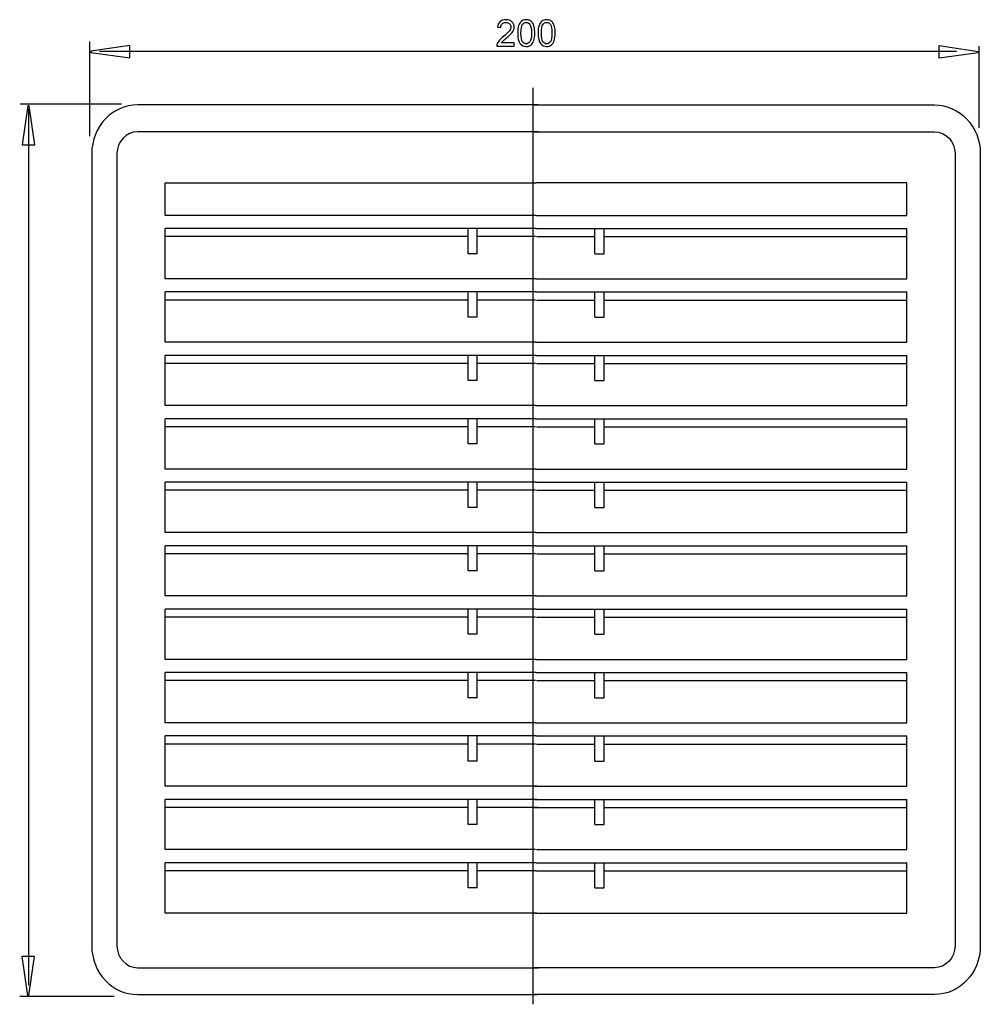
# Model space of a CAD drawing. Extents: x -57 to 57, y -38 to 38.
# Drawn here: x -17 to 57, y -38 to 38 of the extents above; entities that cross this region are included whole.
import ezdxf
from ezdxf.lldxf.tags import DXFTag

# ---------------------------------------------------------------- set-up
doc = ezdxf.new("R2010")
doc.units = 0
doc.header["$MEASUREMENT"] = 0
doc.layers.add('AXIS', color=7, linetype='CONTINUOUS')
tags = doc.linetypes.add('NEW_LINE1', pattern=[1.2, 0.5, -0.3, 0.1, -0.3]).pattern_tags.tags
tags[10:11] = [DXFTag(74, 4), DXFTag(75, 0), DXFTag(340, '0'), DXFTag(46, 1.0), DXFTag(50, 0.0), DXFTag(44, 0.0), DXFTag(45, 0.0)]
tags[8:9] = [DXFTag(74, 4), DXFTag(75, 0), DXFTag(340, '0'), DXFTag(46, 1.0), DXFTag(50, 0.0), DXFTag(44, 0.0), DXFTag(45, 0.0)]
tags[6:7] = [DXFTag(74, 4), DXFTag(75, 0), DXFTag(340, '0'), DXFTag(46, 1.0), DXFTag(50, 0.0), DXFTag(44, 0.0), DXFTag(45, 0.0)]
tags[4:5] = [DXFTag(74, 4), DXFTag(75, 0), DXFTag(340, '0'), DXFTag(46, 1.0), DXFTag(50, 0.0), DXFTag(44, 0.0), DXFTag(45, 0.0)]

msp = doc.modelspace()

# ---------------------------------------------------------------- linework, layer by layer
at = {"layer": 'AXIS', "color": 250}
for points, knots in [([(21.0796, 35.9056), (21.0796, 35.9056), (21.0796, 35.6671), (21.0796, 35.6671), (21.0796, 35.6671), (21.0796, 35.6671), (19.7442, 35.6671), (19.7442, 35.6671), (19.7442, 35.6671), (19.7423, 35.7268), (19.7517, 35.7842), (19.7729, 35.8393), (19.7729, 35.8393), (19.8068, 35.9305), (19.8613, 36.0199), (19.9361, 36.1083), (19.9361, 36.1083), (20.0114, 36.1963), (20.1196, 36.2983), (20.2607, 36.414), (20.2607, 36.414), (20.4803, 36.5942), (20.629, 36.7367), (20.7061, 36.8421), (20.7061, 36.8421), (20.7832, 36.947), (20.8218, 37.0467), (20.8218, 37.1403), (20.8218, 37.1403), (20.8218, 37.2386), (20.7865, 37.3214), (20.7165, 37.3891), (20.7165, 37.3891), (20.6459, 37.4564), (20.5542, 37.4902), (20.4413, 37.4902), (20.4413, 37.4902), (20.3218, 37.4902), (20.2263, 37.4545), (20.1548, 37.3825), (20.1548, 37.3825), (20.0829, 37.311), (20.0467, 37.2118), (20.0457, 37.0853), (20.0457, 37.0853), (20.0457, 37.0853), (19.7908, 37.1111), (19.7908, 37.1111), (19.7908, 37.1111), (19.8082, 37.3016), (19.874, 37.4465), (19.9879, 37.5462), (19.9879, 37.5462), (20.1017, 37.6459), (20.255, 37.6958), (20.4469, 37.6958), (20.4469, 37.6958), (20.6407, 37.6958), (20.7941, 37.6417), (20.907, 37.5345), (20.907, 37.5345), (21.0203, 37.4267), (21.0768, 37.2936), (21.0768, 37.1346), (21.0768, 37.1346), (21.0768, 37.0537), (21.0603, 36.9742), (21.0269, 36.8962), (21.0269, 36.8962), (20.994, 36.8181), (20.9389, 36.7358), (20.8623, 36.6497), (20.8623, 36.6497), (20.7856, 36.5631), (20.6581, 36.4446), (20.4799, 36.2941), (20.4799, 36.2941), (20.3312, 36.169), (20.2357, 36.0843), (20.1934, 36.0396), (20.1934, 36.0396), (20.1511, 35.9954), (20.1163, 35.9507), (20.0885, 35.9056), (20.0885, 35.9056), (20.0885, 35.9056), (21.0796, 35.9056), (21.0796, 35.9056)], [0, 0, 0, 0, 0.0434783, 0.0434783, 0.0434783, 0.0434783, 0.0869565, 0.0869565, 0.0869565, 0.0869565, 0.1304348, 0.1304348, 0.1304348, 0.1304348, 0.173913, 0.173913, 0.173913, 0.173913, 0.2173913, 0.2173913, 0.2173913, 0.2173913, 0.2608696, 0.2608696, 0.2608696, 0.2608696, 0.3043478, 0.3043478, 0.3043478, 0.3043478, 0.3478261, 0.3478261, 0.3478261, 0.3478261, 0.3913043, 0.3913043, 0.3913043, 0.3913043, 0.4347826, 0.4347826, 0.4347826, 0.4347826, 0.4782609, 0.4782609, 0.4782609, 0.4782609, 0.5217391, 0.5217391, 0.5217391, 0.5217391, 0.5652174, 0.5652174, 0.5652174, 0.5652174, 0.6086957, 0.6086957, 0.6086957, 0.6086957, 0.6521739, 0.6521739, 0.6521739, 0.6521739, 0.6956522, 0.6956522, 0.6956522, 0.6956522, 0.7391304, 0.7391304, 0.7391304, 0.7391304, 0.7826087, 0.7826087, 0.7826087, 0.7826087, 0.826087, 0.826087, 0.826087, 0.826087, 0.8695652, 0.8695652, 0.8695652, 0.8695652, 0.9130435, 0.9130435, 0.9130435, 0.9130435, 1, 1, 1, 1]), ([(21.3453, 36.6633), (21.3453, 36.9023), (21.3698, 37.0947), (21.4192, 37.24), (21.4192, 37.24), (21.4681, 37.3858), (21.5415, 37.4982), (21.6384, 37.5773), (21.6384, 37.5773), (21.7353, 37.6563), (21.8571, 37.6958), (22.0038, 37.6958), (22.0038, 37.6958), (22.1125, 37.6958), (22.2075, 37.6737), (22.2893, 37.6299), (22.2893, 37.6299), (22.3712, 37.5867), (22.4385, 37.5236), (22.4921, 37.4413), (22.4921, 37.4413), (22.5452, 37.359), (22.5871, 37.2588), (22.6172, 37.1408), (22.6172, 37.1408), (22.6478, 37.0227), (22.6628, 36.8637), (22.6628, 36.6633), (22.6628, 36.6633), (22.6628, 36.4263), (22.6384, 36.2353), (22.5899, 36.0895), (22.5899, 36.0895), (22.541, 35.9437), (22.4681, 35.8313), (22.3712, 35.7518), (22.3712, 35.7518), (22.2743, 35.6723), (22.152, 35.6328), (22.0038, 35.6328), (22.0038, 35.6328), (21.8091, 35.6328), (21.6562, 35.7024), (21.5452, 35.8421), (21.5452, 35.8421), (21.4121, 36.01), (21.3453, 36.2842), (21.3453, 36.6633)], [0, 0, 0, 0, 0.0769231, 0.0769231, 0.0769231, 0.0769231, 0.1538462, 0.1538462, 0.1538462, 0.1538462, 0.2307692, 0.2307692, 0.2307692, 0.2307692, 0.3076923, 0.3076923, 0.3076923, 0.3076923, 0.3846154, 0.3846154, 0.3846154, 0.3846154, 0.4615385, 0.4615385, 0.4615385, 0.4615385, 0.5384615, 0.5384615, 0.5384615, 0.5384615, 0.6153846, 0.6153846, 0.6153846, 0.6153846, 0.6923077, 0.6923077, 0.6923077, 0.6923077, 0.7692308, 0.7692308, 0.7692308, 0.7692308, 0.8461538, 0.8461538, 0.8461538, 0.8461538, 1, 1, 1, 1]), ([(21.6003, 36.6633), (21.6003, 36.3317), (21.6393, 36.1111), (21.7169, 36.0011), (21.7169, 36.0011), (21.7945, 35.8915), (21.89, 35.8364), (22.0038, 35.8364), (22.0038, 35.8364), (22.1181, 35.8364), (22.2136, 35.8919), (22.2912, 36.002), (22.2912, 36.002), (22.3688, 36.1121), (22.4079, 36.3327), (22.4079, 36.6633), (22.4079, 36.6633), (22.4079, 36.9959), (22.3688, 37.217), (22.2912, 37.3261), (22.2912, 37.3261), (22.2136, 37.4357), (22.1172, 37.4902), (22.0015, 37.4902), (22.0015, 37.4902), (21.8872, 37.4902), (21.7964, 37.4418), (21.7282, 37.3454), (21.7282, 37.3454), (21.6431, 37.2226), (21.6003, 36.9949), (21.6003, 36.6633)], [0, 0, 0, 0, 0.1111111, 0.1111111, 0.1111111, 0.1111111, 0.2222222, 0.2222222, 0.2222222, 0.2222222, 0.3333333, 0.3333333, 0.3333333, 0.3333333, 0.4444444, 0.4444444, 0.4444444, 0.4444444, 0.5555556, 0.5555556, 0.5555556, 0.5555556, 0.6666667, 0.6666667, 0.6666667, 0.6666667, 0.7777778, 0.7777778, 0.7777778, 0.7777778, 1, 1, 1, 1]), ([(22.9149, 36.6633), (22.9149, 36.9023), (22.9394, 37.0947), (22.9888, 37.24), (22.9888, 37.24), (23.0377, 37.3858), (23.1111, 37.4982), (23.208, 37.5773), (23.208, 37.5773), (23.3049, 37.6563), (23.4267, 37.6958), (23.5734, 37.6958), (23.5734, 37.6958), (23.6821, 37.6958), (23.7771, 37.6737), (23.8589, 37.6299), (23.8589, 37.6299), (23.9408, 37.5867), (24.0081, 37.5236), (24.0617, 37.4413), (24.0617, 37.4413), (24.1148, 37.359), (24.1567, 37.2588), (24.1868, 37.1408), (24.1868, 37.1408), (24.2174, 37.0227), (24.2324, 36.8637), (24.2324, 36.6633), (24.2324, 36.6633), (24.2324, 36.4263), (24.208, 36.2353), (24.1595, 36.0895), (24.1595, 36.0895), (24.1106, 35.9437), (24.0377, 35.8313), (23.9408, 35.7518), (23.9408, 35.7518), (23.8439, 35.6723), (23.7216, 35.6328), (23.5734, 35.6328), (23.5734, 35.6328), (23.3787, 35.6328), (23.2258, 35.7024), (23.1148, 35.8421), (23.1148, 35.8421), (22.9817, 36.01), (22.9149, 36.2842), (22.9149, 36.6633)], [0, 0, 0, 0, 0.0769231, 0.0769231, 0.0769231, 0.0769231, 0.1538462, 0.1538462, 0.1538462, 0.1538462, 0.2307692, 0.2307692, 0.2307692, 0.2307692, 0.3076923, 0.3076923, 0.3076923, 0.3076923, 0.3846154, 0.3846154, 0.3846154, 0.3846154, 0.4615385, 0.4615385, 0.4615385, 0.4615385, 0.5384615, 0.5384615, 0.5384615, 0.5384615, 0.6153846, 0.6153846, 0.6153846, 0.6153846, 0.6923077, 0.6923077, 0.6923077, 0.6923077, 0.7692308, 0.7692308, 0.7692308, 0.7692308, 0.8461538, 0.8461538, 0.8461538, 0.8461538, 1, 1, 1, 1]), ([(23.1699, 36.6633), (23.1699, 36.3317), (23.2089, 36.1111), (23.2865, 36.0011), (23.2865, 36.0011), (23.3641, 35.8915), (23.4596, 35.8364), (23.5734, 35.8364), (23.5734, 35.8364), (23.6877, 35.8364), (23.7832, 35.8919), (23.8608, 36.002), (23.8608, 36.002), (23.9384, 36.1121), (23.9775, 36.3327), (23.9775, 36.6633), (23.9775, 36.6633), (23.9775, 36.9959), (23.9384, 37.217), (23.8608, 37.3261), (23.8608, 37.3261), (23.7832, 37.4357), (23.6868, 37.4902), (23.5711, 37.4902), (23.5711, 37.4902), (23.4568, 37.4902), (23.366, 37.4418), (23.2978, 37.3454), (23.2978, 37.3454), (23.2127, 37.2226), (23.1699, 36.9949), (23.1699, 36.6633)], [0, 0, 0, 0, 0.1111111, 0.1111111, 0.1111111, 0.1111111, 0.2222222, 0.2222222, 0.2222222, 0.2222222, 0.3333333, 0.3333333, 0.3333333, 0.3333333, 0.4444444, 0.4444444, 0.4444444, 0.4444444, 0.5555556, 0.5555556, 0.5555556, 0.5555556, 0.6666667, 0.6666667, 0.6666667, 0.6666667, 0.7777778, 0.7777778, 0.7777778, 0.7777778, 1, 1, 1, 1]), ([(-8.4954, 34.7499), (-8.4954, 34.7499), (-11.4954, 35.1733), (-11.4954, 35.1733), (-11.4954, 35.1733), (-11.4954, 35.1733), (-11.4954, 35.2674), (-11.4954, 35.2674), (-11.4954, 35.2674), (-11.4954, 35.2674), (-8.4954, 35.7189), (-8.4954, 35.7189), (-8.4954, 35.7189), (-8.4954, 35.7189), (-8.4954, 34.7499), (-8.4954, 34.7499)], [0, 0, 0, 0, 0.2, 0.2, 0.2, 0.2, 0.4, 0.4, 0.4, 0.4, 0.6, 0.6, 0.6, 0.6, 1, 1, 1, 1]), ([(53.7707, 34.73), (53.7707, 34.73), (56.7707, 35.1534), (56.7707, 35.1534), (56.7707, 35.1534), (56.7707, 35.1534), (56.7707, 35.2475), (56.7707, 35.2475), (56.7707, 35.2475), (56.7707, 35.2475), (53.7707, 35.699), (53.7707, 35.699), (53.7707, 35.699), (53.7707, 35.699), (53.7707, 34.73), (53.7707, 34.73)], [0, 0, 0, 0, 0.2, 0.2, 0.2, 0.2, 0.4, 0.4, 0.4, 0.4, 0.6, 0.6, 0.6, 0.6, 1, 1, 1, 1]), ([(-16.7757, 28.0563), (-16.7757, 28.0563), (-16.3523, 31.0561), (-16.3523, 31.0561), (-16.3523, 31.0561), (-16.3523, 31.0561), (-16.2583, 31.0561), (-16.2583, 31.0561), (-16.2583, 31.0561), (-16.2583, 31.0561), (-15.8068, 28.0563), (-15.8068, 28.0563), (-15.8068, 28.0563), (-15.8068, 28.0563), (-16.7757, 28.0563), (-16.7757, 28.0563)], [0, 0, 0, 0, 0.2, 0.2, 0.2, 0.2, 0.4, 0.4, 0.4, 0.4, 0.6, 0.6, 0.6, 0.6, 1, 1, 1, 1]), ([(-15.8444, -34.4279), (-15.8444, -34.4279), (-16.2678, -37.4279), (-16.2678, -37.4279), (-16.2678, -37.4279), (-16.2678, -37.4279), (-16.3619, -37.4279), (-16.3619, -37.4279), (-16.3619, -37.4279), (-16.3619, -37.4279), (-16.8134, -34.4279), (-16.8134, -34.4279), (-16.8134, -34.4279), (-16.8134, -34.4279), (-15.8444, -34.4279), (-15.8444, -34.4279)], [0, 0, 0, 0, 0.2, 0.2, 0.2, 0.2, 0.4, 0.4, 0.4, 0.4, 0.6, 0.6, 0.6, 0.6, 1, 1, 1, 1])]:
    msp.add_open_spline(points, degree=3, knots=knots, dxfattribs=at)
for points in [[(-11.5685, 28.7283), (-11.5685, 28.7283), (-11.5685, 36.015), (-11.5685, 36.015)], [(56.866, 29.3765), (56.866, 29.3765), (56.866, 35.6699), (56.866, 35.6699)], [(55.1194, 35.2392), (55.1194, 35.2392), (-10.8266, 35.2392), (-10.8266, 35.2392)], [(-9.1356, 31.1991), (-9.1356, 31.1991), (-16.9408, 31.1991), (-16.9408, 31.1991)], [(-7.8997, 31.1391), (-9.8498, 31.1391), (-11.4306, 29.4573), (-11.4306, 27.3827)], [(22.9116, 31.1391), (22.9116, 31.1391), (-7.8997, 31.1391), (-7.8997, 31.1391)], [(22.6022, 31.1391), (22.6022, 31.1391), (53.4135, 31.1391), (53.4135, 31.1391)], [(53.4135, 31.1391), (55.3636, 31.1391), (56.9444, 29.4573), (56.9444, 27.3827)], [(-16.3067, 30.8423), (-16.3067, 30.8423), (-16.3067, -36.6298), (-16.3067, -36.6298)], [(-7.8997, 29.0731), (-8.7773, 29.0731), (-9.4886, 28.3162), (-9.4886, 27.3827)], [(22.9116, 29.0731), (22.9116, 29.0731), (-7.8997, 29.0731), (-7.8997, 29.0731)], [(22.6022, 29.0731), (22.6022, 29.0731), (53.4135, 29.0731), (53.4135, 29.0731)], [(53.4135, 29.0731), (54.2911, 29.0731), (55.0024, 28.3162), (55.0024, 27.3827)], [(-11.4306, 27.3827), (-11.4306, 27.3827), (-11.4306, -33.6041), (-11.4306, -33.6041)], [(-9.4886, 27.3827), (-9.4886, 27.3827), (-9.4886, -33.6041), (-9.4886, -33.6041)], [(55.0024, 27.3827), (55.0024, 27.3827), (55.0024, -33.6041), (55.0024, -33.6041)], [(56.9444, 27.3827), (56.9444, 27.3827), (56.9444, -33.6041), (56.9444, -33.6041)], [(-5.7812, 22.6312), (-5.7812, 22.6312), (-5.7812, 25.1288), (-5.7812, 25.1288)], [(-5.7812, 25.1288), (-5.7812, 25.1288), (22.7793, 25.1288), (22.7793, 25.1288)], [(51.295, 25.1288), (51.295, 25.1288), (22.7345, 25.1288), (22.7345, 25.1288)], [(51.295, 22.6312), (51.295, 22.6312), (51.295, 25.1288), (51.295, 25.1288)], [(22.7793, 22.6312), (22.7793, 22.6312), (-5.7812, 22.6312), (-5.7812, 22.6312)], [(22.7345, 22.6312), (22.7345, 22.6312), (51.295, 22.6312), (51.295, 22.6312)], [(-5.7812, 17.7478), (-5.7812, 17.7478), (-5.7812, 21.6159), (-5.7812, 21.6159)], [(22.7793, 21.6159), (22.7793, 21.6159), (-5.7812, 21.6159), (-5.7812, 21.6159)], [(17.5228, 19.6819), (17.5228, 19.6819), (17.5228, 21.6159), (17.5228, 21.6159)], [(18.229, 19.6819), (18.229, 19.6819), (18.229, 21.6159), (18.229, 21.6159)], [(22.7345, 21.6159), (22.7345, 21.6159), (51.295, 21.6159), (51.295, 21.6159)], [(27.2848, 19.6819), (27.2848, 19.6819), (27.2848, 21.6159), (27.2848, 21.6159)], [(27.991, 19.6819), (27.991, 19.6819), (27.991, 21.6159), (27.991, 21.6159)], [(51.295, 17.7478), (51.295, 17.7478), (51.295, 21.6159), (51.295, 21.6159)], [(17.5228, 20.9967), (17.5228, 20.9967), (-5.7812, 20.9967), (-5.7812, 20.9967)], [(22.7132, 20.9967), (22.7132, 20.9967), (18.229, 20.9967), (18.229, 20.9967)], [(22.8006, 20.9967), (22.8006, 20.9967), (27.2848, 20.9967), (27.2848, 20.9967)], [(27.991, 20.9967), (27.991, 20.9967), (51.295, 20.9967), (51.295, 20.9967)], [(18.229, 19.6819), (18.229, 19.6819), (17.5228, 19.6819), (17.5228, 19.6819)], [(27.2848, 19.6819), (27.2848, 19.6819), (27.991, 19.6819), (27.991, 19.6819)], [(22.7793, 17.7478), (22.7793, 17.7478), (-5.7812, 17.7478), (-5.7812, 17.7478)], [(22.7345, 17.7478), (22.7345, 17.7478), (51.295, 17.7478), (51.295, 17.7478)], [(-5.7812, 12.8644), (-5.7812, 12.8644), (-5.7812, 16.7325), (-5.7812, 16.7325)], [(22.7793, 16.7325), (22.7793, 16.7325), (-5.7812, 16.7325), (-5.7812, 16.7325)], [(17.5228, 14.7985), (17.5228, 14.7985), (17.5228, 16.7325), (17.5228, 16.7325)], [(18.229, 14.7985), (18.229, 14.7985), (18.229, 16.7325), (18.229, 16.7325)], [(22.7345, 16.7325), (22.7345, 16.7325), (51.295, 16.7325), (51.295, 16.7325)], [(27.2848, 14.7985), (27.2848, 14.7985), (27.2848, 16.7325), (27.2848, 16.7325)], [(27.991, 14.7985), (27.991, 14.7985), (27.991, 16.7325), (27.991, 16.7325)], [(51.295, 12.8644), (51.295, 12.8644), (51.295, 16.7325), (51.295, 16.7325)], [(17.5228, 16.1132), (17.5228, 16.1132), (-5.7812, 16.1132), (-5.7812, 16.1132)], [(22.7132, 16.1132), (22.7132, 16.1132), (18.229, 16.1132), (18.229, 16.1132)], [(22.8006, 16.1132), (22.8006, 16.1132), (27.2848, 16.1132), (27.2848, 16.1132)], [(27.991, 16.1132), (27.991, 16.1132), (51.295, 16.1132), (51.295, 16.1132)], [(18.229, 14.7985), (18.229, 14.7985), (17.5228, 14.7985), (17.5228, 14.7985)], [(27.2848, 14.7985), (27.2848, 14.7985), (27.991, 14.7985), (27.991, 14.7985)], [(22.7793, 12.8644), (22.7793, 12.8644), (-5.7812, 12.8644), (-5.7812, 12.8644)], [(22.7345, 12.8644), (22.7345, 12.8644), (51.295, 12.8644), (51.295, 12.8644)], [(-5.7812, 7.981), (-5.7812, 7.981), (-5.7812, 11.8491), (-5.7812, 11.8491)], [(22.7793, 11.8491), (22.7793, 11.8491), (-5.7812, 11.8491), (-5.7812, 11.8491)], [(17.5228, 9.9151), (17.5228, 9.9151), (17.5228, 11.8491), (17.5228, 11.8491)], [(18.229, 9.9151), (18.229, 9.9151), (18.229, 11.8491), (18.229, 11.8491)], [(22.7345, 11.8491), (22.7345, 11.8491), (51.295, 11.8491), (51.295, 11.8491)], [(27.2848, 9.9151), (27.2848, 9.9151), (27.2848, 11.8491), (27.2848, 11.8491)], [(27.991, 9.9151), (27.991, 9.9151), (27.991, 11.8491), (27.991, 11.8491)], [(51.295, 7.981), (51.295, 7.981), (51.295, 11.8491), (51.295, 11.8491)], [(17.5228, 11.2298), (17.5228, 11.2298), (-5.7812, 11.2298), (-5.7812, 11.2298)], [(22.7132, 11.2298), (22.7132, 11.2298), (18.229, 11.2298), (18.229, 11.2298)], [(22.8006, 11.2298), (22.8006, 11.2298), (27.2848, 11.2298), (27.2848, 11.2298)], [(27.991, 11.2298), (27.991, 11.2298), (51.295, 11.2298), (51.295, 11.2298)], [(18.229, 9.9151), (18.229, 9.9151), (17.5228, 9.9151), (17.5228, 9.9151)], [(27.2848, 9.9151), (27.2848, 9.9151), (27.991, 9.9151), (27.991, 9.9151)], [(22.7793, 7.981), (22.7793, 7.981), (-5.7812, 7.981), (-5.7812, 7.981)], [(22.7345, 7.981), (22.7345, 7.981), (51.295, 7.981), (51.295, 7.981)], [(-5.7812, 3.0976), (-5.7812, 3.0976), (-5.7812, 6.9657), (-5.7812, 6.9657)], [(22.7793, 6.9657), (22.7793, 6.9657), (-5.7812, 6.9657), (-5.7812, 6.9657)], [(17.5228, 5.0317), (17.5228, 5.0317), (17.5228, 6.9657), (17.5228, 6.9657)], [(18.229, 5.0317), (18.229, 5.0317), (18.229, 6.9657), (18.229, 6.9657)], [(22.7345, 6.9657), (22.7345, 6.9657), (51.295, 6.9657), (51.295, 6.9657)], [(27.2848, 5.0317), (27.2848, 5.0317), (27.2848, 6.9657), (27.2848, 6.9657)], [(27.991, 5.0317), (27.991, 5.0317), (27.991, 6.9657), (27.991, 6.9657)], [(51.295, 3.0976), (51.295, 3.0976), (51.295, 6.9657), (51.295, 6.9657)], [(17.5228, 6.3464), (17.5228, 6.3464), (-5.7812, 6.3464), (-5.7812, 6.3464)], [(22.7132, 6.3464), (22.7132, 6.3464), (18.229, 6.3464), (18.229, 6.3464)], [(22.8006, 6.3464), (22.8006, 6.3464), (27.2848, 6.3464), (27.2848, 6.3464)], [(27.991, 6.3464), (27.991, 6.3464), (51.295, 6.3464), (51.295, 6.3464)], [(18.229, 5.0317), (18.229, 5.0317), (17.5228, 5.0317), (17.5228, 5.0317)], [(27.2848, 5.0317), (27.2848, 5.0317), (27.991, 5.0317), (27.991, 5.0317)], [(22.7793, 3.0976), (22.7793, 3.0976), (-5.7812, 3.0976), (-5.7812, 3.0976)], [(22.7345, 3.0976), (22.7345, 3.0976), (51.295, 3.0976), (51.295, 3.0976)], [(-5.7812, -1.7858), (-5.7812, -1.7858), (-5.7812, 2.0823), (-5.7812, 2.0823)], [(22.7793, 2.0823), (22.7793, 2.0823), (-5.7812, 2.0823), (-5.7812, 2.0823)], [(17.5228, 0.1482), (17.5228, 0.1482), (17.5228, 2.0823), (17.5228, 2.0823)], [(18.229, 0.1482), (18.229, 0.1482), (18.229, 2.0823), (18.229, 2.0823)], [(22.7345, 2.0823), (22.7345, 2.0823), (51.295, 2.0823), (51.295, 2.0823)], [(27.2848, 0.1482), (27.2848, 0.1482), (27.2848, 2.0823), (27.2848, 2.0823)], [(27.991, 0.1482), (27.991, 0.1482), (27.991, 2.0823), (27.991, 2.0823)], [(51.295, -1.7858), (51.295, -1.7858), (51.295, 2.0823), (51.295, 2.0823)], [(17.5228, 1.463), (17.5228, 1.463), (-5.7812, 1.463), (-5.7812, 1.463)], [(22.7132, 1.463), (22.7132, 1.463), (18.229, 1.463), (18.229, 1.463)], [(22.8006, 1.463), (22.8006, 1.463), (27.2848, 1.463), (27.2848, 1.463)], [(27.991, 1.463), (27.991, 1.463), (51.295, 1.463), (51.295, 1.463)], [(18.229, 0.1482), (18.229, 0.1482), (17.5228, 0.1482), (17.5228, 0.1482)], [(27.2848, 0.1482), (27.2848, 0.1482), (27.991, 0.1482), (27.991, 0.1482)], [(22.7793, -1.7858), (22.7793, -1.7858), (-5.7812, -1.7858), (-5.7812, -1.7858)], [(22.7345, -1.7858), (22.7345, -1.7858), (51.295, -1.7858), (51.295, -1.7858)], [(-5.7812, -6.6692), (-5.7812, -6.6692), (-5.7812, -2.8011), (-5.7812, -2.8011)], [(22.7793, -2.8011), (22.7793, -2.8011), (-5.7812, -2.8011), (-5.7812, -2.8011)], [(17.5228, -4.7352), (17.5228, -4.7352), (17.5228, -2.8011), (17.5228, -2.8011)], [(18.229, -4.7352), (18.229, -4.7352), (18.229, -2.8011), (18.229, -2.8011)], [(22.7345, -2.8011), (22.7345, -2.8011), (51.295, -2.8011), (51.295, -2.8011)], [(27.2848, -4.7352), (27.2848, -4.7352), (27.2848, -2.8011), (27.2848, -2.8011)], [(27.991, -4.7352), (27.991, -4.7352), (27.991, -2.8011), (27.991, -2.8011)], [(51.295, -6.6692), (51.295, -6.6692), (51.295, -2.8011), (51.295, -2.8011)], [(17.5228, -3.4204), (17.5228, -3.4204), (-5.7812, -3.4204), (-5.7812, -3.4204)], [(22.7132, -3.4204), (22.7132, -3.4204), (18.229, -3.4204), (18.229, -3.4204)], [(22.8006, -3.4204), (22.8006, -3.4204), (27.2848, -3.4204), (27.2848, -3.4204)], [(27.991, -3.4204), (27.991, -3.4204), (51.295, -3.4204), (51.295, -3.4204)], [(18.229, -4.7352), (18.229, -4.7352), (17.5228, -4.7352), (17.5228, -4.7352)], [(27.2848, -4.7352), (27.2848, -4.7352), (27.991, -4.7352), (27.991, -4.7352)], [(22.7793, -6.6692), (22.7793, -6.6692), (-5.7812, -6.6692), (-5.7812, -6.6692)], [(22.7345, -6.6692), (22.7345, -6.6692), (51.295, -6.6692), (51.295, -6.6692)], [(-5.7812, -11.5526), (-5.7812, -11.5526), (-5.7812, -7.6845), (-5.7812, -7.6845)], [(22.7793, -7.6845), (22.7793, -7.6845), (-5.7812, -7.6845), (-5.7812, -7.6845)], [(17.5228, -8.3038), (17.5228, -8.3038), (-5.7812, -8.3038), (-5.7812, -8.3038)], [(17.5228, -9.6186), (17.5228, -9.6186), (17.5228, -7.6845), (17.5228, -7.6845)], [(18.229, -9.6186), (18.229, -9.6186), (18.229, -7.6845), (18.229, -7.6845)], [(22.7132, -8.3038), (22.7132, -8.3038), (18.229, -8.3038), (18.229, -8.3038)], [(22.7345, -7.6845), (22.7345, -7.6845), (51.295, -7.6845), (51.295, -7.6845)], [(22.8006, -8.3038), (22.8006, -8.3038), (27.2848, -8.3038), (27.2848, -8.3038)], [(27.2848, -9.6186), (27.2848, -9.6186), (27.2848, -7.6845), (27.2848, -7.6845)], [(27.991, -9.6186), (27.991, -9.6186), (27.991, -7.6845), (27.991, -7.6845)], [(27.991, -8.3038), (27.991, -8.3038), (51.295, -8.3038), (51.295, -8.3038)], [(51.295, -11.5526), (51.295, -11.5526), (51.295, -7.6845), (51.295, -7.6845)], [(18.229, -9.6186), (18.229, -9.6186), (17.5228, -9.6186), (17.5228, -9.6186)], [(27.2848, -9.6186), (27.2848, -9.6186), (27.991, -9.6186), (27.991, -9.6186)], [(22.7793, -11.5526), (22.7793, -11.5526), (-5.7812, -11.5526), (-5.7812, -11.5526)], [(22.7345, -11.5526), (22.7345, -11.5526), (51.295, -11.5526), (51.295, -11.5526)], [(-5.7812, -16.436), (-5.7812, -16.436), (-5.7812, -12.5679), (-5.7812, -12.5679)], [(22.7793, -12.5679), (22.7793, -12.5679), (-5.7812, -12.5679), (-5.7812, -12.5679)], [(17.5228, -14.5019), (17.5228, -14.5019), (17.5228, -12.5679), (17.5228, -12.5679)], [(18.229, -14.5019), (18.229, -14.5019), (18.229, -12.5679), (18.229, -12.5679)], [(22.7345, -12.5679), (22.7345, -12.5679), (51.295, -12.5679), (51.295, -12.5679)], [(27.2848, -14.5019), (27.2848, -14.5019), (27.2848, -12.5679), (27.2848, -12.5679)], [(27.991, -14.5019), (27.991, -14.5019), (27.991, -12.5679), (27.991, -12.5679)], [(51.295, -16.436), (51.295, -16.436), (51.295, -12.5679), (51.295, -12.5679)], [(17.5228, -13.1872), (17.5228, -13.1872), (-5.7812, -13.1872), (-5.7812, -13.1872)], [(22.7132, -13.1872), (22.7132, -13.1872), (18.229, -13.1872), (18.229, -13.1872)], [(22.8006, -13.1872), (22.8006, -13.1872), (27.2848, -13.1872), (27.2848, -13.1872)], [(27.991, -13.1872), (27.991, -13.1872), (51.295, -13.1872), (51.295, -13.1872)], [(18.229, -14.5019), (18.229, -14.5019), (17.5228, -14.5019), (17.5228, -14.5019)], [(27.2848, -14.5019), (27.2848, -14.5019), (27.991, -14.5019), (27.991, -14.5019)], [(22.7793, -16.436), (22.7793, -16.436), (-5.7812, -16.436), (-5.7812, -16.436)], [(22.7345, -16.436), (22.7345, -16.436), (51.295, -16.436), (51.295, -16.436)], [(-5.7812, -21.3194), (-5.7812, -21.3194), (-5.7812, -17.4513), (-5.7812, -17.4513)], [(22.7793, -17.4513), (22.7793, -17.4513), (-5.7812, -17.4513), (-5.7812, -17.4513)], [(17.5228, -18.0706), (17.5228, -18.0706), (-5.7812, -18.0706), (-5.7812, -18.0706)], [(17.5228, -19.3853), (17.5228, -19.3853), (17.5228, -17.4513), (17.5228, -17.4513)], [(18.229, -19.3853), (18.229, -19.3853), (18.229, -17.4513), (18.229, -17.4513)], [(22.7132, -18.0706), (22.7132, -18.0706), (18.229, -18.0706), (18.229, -18.0706)], [(22.7345, -17.4513), (22.7345, -17.4513), (51.295, -17.4513), (51.295, -17.4513)], [(22.8006, -18.0706), (22.8006, -18.0706), (27.2848, -18.0706), (27.2848, -18.0706)], [(27.2848, -19.3853), (27.2848, -19.3853), (27.2848, -17.4513), (27.2848, -17.4513)], [(27.991, -19.3853), (27.991, -19.3853), (27.991, -17.4513), (27.991, -17.4513)], [(27.991, -18.0706), (27.991, -18.0706), (51.295, -18.0706), (51.295, -18.0706)], [(51.295, -21.3194), (51.295, -21.3194), (51.295, -17.4513), (51.295, -17.4513)], [(18.229, -19.3853), (18.229, -19.3853), (17.5228, -19.3853), (17.5228, -19.3853)], [(27.2848, -19.3853), (27.2848, -19.3853), (27.991, -19.3853), (27.991, -19.3853)], [(22.8455, -21.3194), (22.8455, -21.3194), (-5.7812, -21.3194), (-5.7812, -21.3194)], [(22.6683, -21.3194), (22.6683, -21.3194), (51.295, -21.3194), (51.295, -21.3194)], [(-5.7812, -26.2028), (-5.7812, -26.2028), (-5.7812, -22.3347), (-5.7812, -22.3347)], [(22.8455, -22.3347), (22.8455, -22.3347), (-5.7812, -22.3347), (-5.7812, -22.3347)], [(17.5228, -24.2687), (17.5228, -24.2687), (17.5228, -22.3347), (17.5228, -22.3347)], [(18.229, -24.2687), (18.229, -24.2687), (18.229, -22.3347), (18.229, -22.3347)], [(22.6683, -22.3347), (22.6683, -22.3347), (51.295, -22.3347), (51.295, -22.3347)], [(27.2848, -24.2687), (27.2848, -24.2687), (27.2848, -22.3347), (27.2848, -22.3347)], [(27.991, -24.2687), (27.991, -24.2687), (27.991, -22.3347), (27.991, -22.3347)], [(51.295, -26.2028), (51.295, -26.2028), (51.295, -22.3347), (51.295, -22.3347)], [(17.5228, -22.954), (17.5228, -22.954), (-5.7812, -22.954), (-5.7812, -22.954)], [(22.8785, -22.954), (22.8785, -22.954), (18.2289, -22.954), (18.2289, -22.954)], [(22.6353, -22.954), (22.6353, -22.954), (27.2849, -22.954), (27.2849, -22.954)], [(27.991, -22.954), (27.991, -22.954), (51.295, -22.954), (51.295, -22.954)], [(18.229, -24.2687), (18.229, -24.2687), (17.5228, -24.2687), (17.5228, -24.2687)], [(27.2848, -24.2687), (27.2848, -24.2687), (27.991, -24.2687), (27.991, -24.2687)], [(22.7131, -26.2028), (22.7131, -26.2028), (-5.7812, -26.2028), (-5.7812, -26.2028)], [(22.8007, -26.2028), (22.8007, -26.2028), (51.295, -26.2028), (51.295, -26.2028)], [(-5.7812, -31.0862), (-5.7812, -31.0862), (-5.7812, -27.2181), (-5.7812, -27.2181)], [(22.7462, -27.2181), (22.7462, -27.2181), (-5.7812, -27.2181), (-5.7812, -27.2181)], [(17.5228, -29.1521), (17.5228, -29.1521), (17.5228, -27.2181), (17.5228, -27.2181)], [(18.229, -29.1521), (18.229, -29.1521), (18.229, -27.2181), (18.229, -27.2181)], [(22.7676, -27.2181), (22.7676, -27.2181), (51.295, -27.2181), (51.295, -27.2181)], [(27.2848, -29.1521), (27.2848, -29.1521), (27.2848, -27.2181), (27.2848, -27.2181)], [(27.991, -29.1521), (27.991, -29.1521), (27.991, -27.2181), (27.991, -27.2181)], [(51.295, -31.0862), (51.295, -31.0862), (51.295, -27.2181), (51.295, -27.2181)], [(17.5228, -27.8374), (17.5228, -27.8374), (-5.7812, -27.8374), (-5.7812, -27.8374)], [(22.7792, -27.8374), (22.7792, -27.8374), (18.229, -27.8374), (18.229, -27.8374)], [(22.7346, -27.8374), (22.7346, -27.8374), (27.2848, -27.8374), (27.2848, -27.8374)], [(27.991, -27.8374), (27.991, -27.8374), (51.295, -27.8374), (51.295, -27.8374)], [(18.229, -29.1521), (18.229, -29.1521), (17.5228, -29.1521), (17.5228, -29.1521)], [(27.2848, -29.1521), (27.2848, -29.1521), (27.991, -29.1521), (27.991, -29.1521)], [(22.8124, -31.0862), (22.8124, -31.0862), (-5.7812, -31.0862), (-5.7812, -31.0862)], [(22.7014, -31.0862), (22.7014, -31.0862), (51.295, -31.0862), (51.295, -31.0862)], [(-11.4306, -33.6041), (-11.4306, -35.6787), (-9.8498, -37.3605), (-7.8997, -37.3605)], [(-9.4886, -33.6041), (-9.4886, -34.5377), (-8.7773, -35.2945), (-7.8997, -35.2945)], [(56.9444, -33.6041), (56.9444, -35.6787), (55.3636, -37.3605), (53.4135, -37.3605)], [(55.0024, -33.6041), (55.0024, -34.5377), (54.2911, -35.2945), (53.4135, -35.2945)], [(-7.8997, -35.2945), (-7.8997, -35.2945), (22.9446, -35.2945), (22.9446, -35.2945)], [(53.4135, -35.2945), (53.4135, -35.2945), (22.5692, -35.2945), (22.5692, -35.2945)], [(-9.698, -37.501), (-9.698, -37.501), (-16.9741, -37.501), (-16.9741, -37.501)], [(-7.8997, -37.3605), (-7.8997, -37.3605), (22.8784, -37.3605), (22.8784, -37.3605)], [(53.4135, -37.3605), (53.4135, -37.3605), (22.6354, -37.3605), (22.6354, -37.3605)]]:
    msp.add_open_spline(points, degree=3, dxfattribs=at)
at = {"layer": 'AXIS', "color": 250, "linetype": 'NEW_LINE1'}
msp.add_open_spline([(22.5366, -38.1098), (22.5366, -38.1098), (22.5366, 32.4397), (22.5366, 32.4397)], degree=3, dxfattribs=at)

doc.saveas('drawing.dxf')
